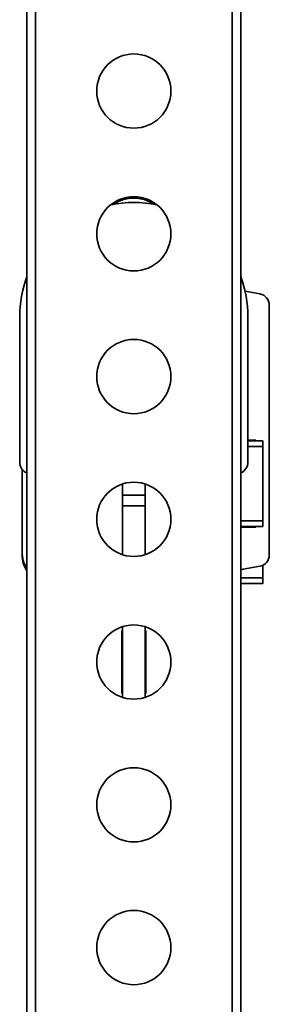
# Model space of a CAD drawing. Units: millimetres. Extents: x -228 to 6786, y 1859 to 4260.
# Drawn here: x 2419 to 2506, y 2771 to 3116 of the extents above; entities that cross this region are included whole.
import ezdxf
from ezdxf.enums import TextEntityAlignment as Align

# ---------------------------------------------------------------- set-up
doc = ezdxf.new("R2010")
doc.units = ezdxf.units.MM
doc.layers.add('FR - Functional Rig Kit', color=7, linetype='Continuous')
doc.styles.add('Annotative', font='arial.ttf')

# ---------------------------------------------------------------- blocks, each defined once
blk = doc.blocks.new('A$Cd8503ef1')
at = {"color": 7, "linetype": 'Continuous', "lineweight": 35}
for p, q in [((2649, 804.44), (2649, 1408.44)), ((2652, 804.44), (2652, 1408.44)), ((2721, 804.44), (2721, 1408.44)), ((2724, 855.11), (2724, 1408.44)), ((2730.69, 1160.38), (2725.51, 1161.3)), ((2734, 1068.94), (2734, 1156.44)), ((2646.5, 1152.44), (2646.5, 1101.44)), ((2726.5, 1101.44), (2726.5, 1152.44)), ((2729.25, 1109.19), (2726.5, 1109.19)), ((2731.75, 1108.94), (2726.5, 1108.94)), ((2729.25, 1108.94), (2729.25, 1109.19)), ((2731.75, 1106.94), (2731.75, 1108.94)), ((2731.75, 1106.94), (2726.5, 1106.94)), ((2731.75, 1080.94), (2731.75, 1106.94)), ((2647.32, 1099.02), (2647.32, 1069.94)), ((2682.5, 1089.94), (2682.5, 1093.81)), ((2690.5, 1089.94), (2690.5, 1093.81)), ((2682.5, 1089.94), (2690.5, 1089.94)), ((2682.5, 1086.14), (2682.5, 1089.94)), ((2690.5, 1086.14), (2690.5, 1089.94)), ((2682.5, 1086.14), (2690.5, 1086.14)), ((2682.5, 1069.07), (2682.5, 1086.14)), ((2690.5, 1069.07), (2690.5, 1086.14)), ((2731.75, 1080.94), (2724, 1080.94)), ((2731.75, 1078.94), (2731.75, 1080.94)), ((2731.75, 1078.94), (2724, 1078.94)), ((2724, 1078.69), (2729.25, 1078.69)), ((2729.25, 1078.69), (2729.25, 1078.94)), ((2724.81, 1063.97), (2730.69, 1065)), ((2731.75, 1060.94), (2731.75, 1065.35)), ((2731.75, 1060.94), (2724, 1060.94)), ((2731.75, 1058.94), (2724, 1058.94)), ((2731.75, 1058.94), (2731.75, 1060.94)), ((2682.5, 1042.44), (2682.25, 1042.44)), ((2682.25, 1042.44), (2682.25, 1020.44)), ((2682.5, 1019.07), (2682.5, 1043.81)), ((2690.5, 1019.07), (2690.5, 1043.81)), ((2690.75, 1042.44), (2690.5, 1042.44)), ((2690.75, 1020.44), (2690.75, 1042.44)), ((2682.25, 1020.44), (2682.5, 1020.44)), ((2690.5, 1020.44), (2690.75, 1020.44))]:
    blk.add_line(p, q, dxfattribs=at)
at = {"color": 7, "linetype": 'Continuous', "lineweight": 35, "flags": 128}
blk.add_lwpolyline([(2724, 1063.74), (2724.13, 1063.79), (2724.81, 1063.97)], dxfattribs=at)
at = {"color": 7, "linetype": 'Continuous', "lineweight": 35}
for centre in [(2686.5, 1231.44), (2686.5, 1181.44), (2686.5, 1131.44), (2686.5, 1081.44), (2686.5, 1031.44), (2686.5, 981.44), (2686.5, 931.44)]:
    blk.add_circle(centre, 13, dxfattribs=at)
for centre, radius, start, end in [((2686.5, 1181.44), 12.5, 56.2407, 123.7593), ((2686.5, 1152.44), 40, 78.3248, 101.6752), ((2686.5, 1152.44), 40, 159.6359, 180), ((2686.5, 1152.44), 40, 0, 20.3641), ((2730, 1156.44), 4, 0, 80), ((2650.5, 1101.44), 4, 180, 247.9757), ((2722.5, 1101.44), 4, 292.0243, 0), ((2657.32, 1069.94), 10, 180, 213.7327), ((2657.32, 1068.94), 10, 180, 213.7327), ((2730, 1068.94), 4, 280, 0)]:
    blk.add_arc(centre, radius, start, end, dxfattribs=at)
blk = doc.blocks.new('A$C778e776a')
at = {"layer": 'FR - Functional Rig Kit'}
blk.add_blockref('A$Cd8503ef1', (0, 0), dxfattribs=at)
at = {"style": 'Annotative'}
blk.add_attdef('960I-AAJ', text='', height=100, dxfattribs=at).set_placement((3257.76, 358.28), align=Align.MIDDLE_CENTER)

msp = doc.modelspace()

# ---------------------------------------------------------------- block references
at = {"layer": 'FR - Functional Rig Kit'}
msp.add_blockref('A$C778e776a', (-227.52, 1859.92), dxfattribs=at)

doc.saveas('drawing.dxf')
